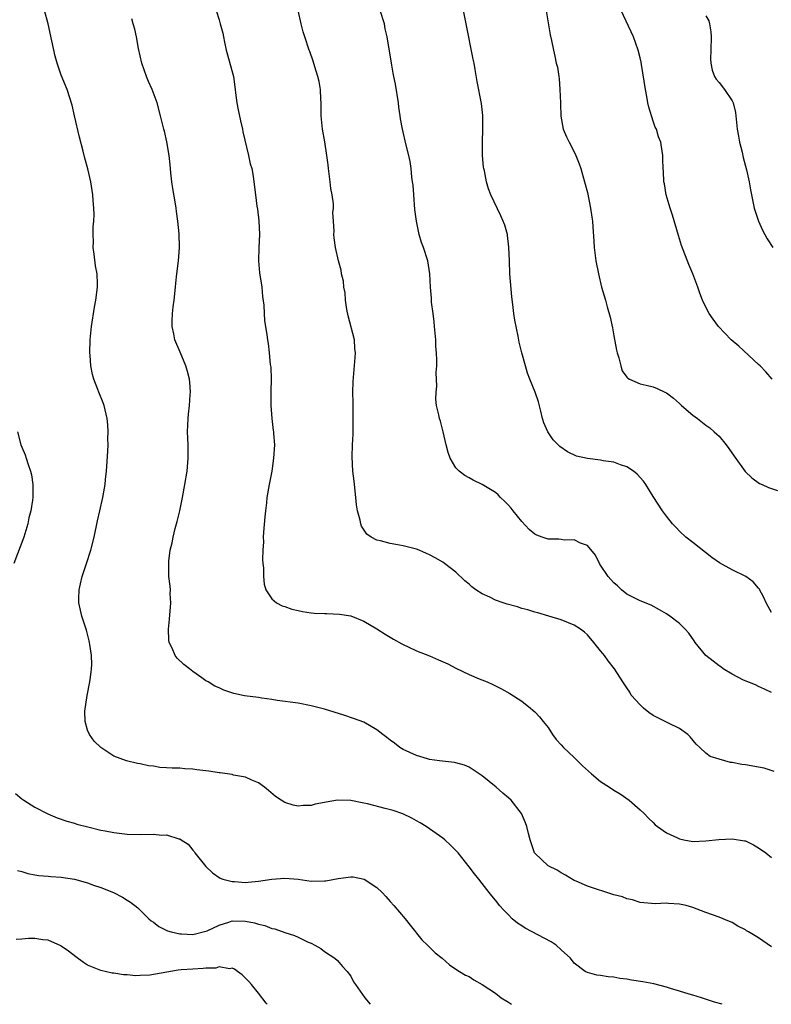
# Model space of a CAD drawing. Units: inches. Extents: x 2619000 to 2622000, y 1476000 to 1479000.
# Drawn here: x 2619749 to 2619863, y 1476000 to 1476150 of the extents above; entities that cross this region are included whole.
import ezdxf

# ---------------------------------------------------------------- set-up
doc = ezdxf.new("R2010")
doc.units = ezdxf.units.IN
doc.header["$MEASUREMENT"] = 0
doc.layers.add('LD26191476_10ft', color=110, linetype='Continuous')

msp = doc.modelspace()

# ---------------------------------------------------------------- linework, layer by layer
at = {"layer": 'LD26191476_10ft'}
for points, elevation in [([(2619828.47, 1476152.47), (2619829.33, 1476147.33), (2619829.52, 1476146.48), (2619829.81, 1476145), (2619830.06, 1476144.06), (2619830.25, 1476143), (2619830.43, 1476142.43), (2619830.62, 1476141), (2619830.69, 1476140.69), (2619830.82, 1476139), (2619830.91, 1476137), (2619830.9, 1476136.9), (2619830.96, 1476134.96), (2619831.29, 1476133), (2619831.82, 1476131.82), (2619832.22, 1476131), (2619833, 1476129.54), (2619833.24, 1476129), (2619833.74, 1476127.74), (2619833.98, 1476127), (2619834.57, 1476125), (2619835, 1476123.34), (2619835.46, 1476121), (2619835.64, 1476119.64), (2619835.74, 1476119), (2619835.83, 1476118.17), (2619835.95, 1476115.95), (2619836.04, 1476115), (2619836.29, 1476113), (2619836.66, 1476111), (2619837.15, 1476109), (2619837.73, 1476107), (2619837.99, 1476106.01), (2619838.44, 1476104.44), (2619838.79, 1476102.79), (2619839, 1476101.6), (2619839.41, 1476099.41), (2619839.51, 1476099), (2619839.76, 1476098.24), (2619840.05, 1476097), (2619840.26, 1476096.26), (2619841, 1476095.3), (2619841.14, 1476095.14), (2619841.39, 1476095), (2619843, 1476094.31), (2619843.9, 1476094.1), (2619845, 1476093.82), (2619845.58, 1476093.58), (2619846.77, 1476093), (2619847, 1476092.9), (2619848.09, 1476092.09), (2619849, 1476091.28), (2619849.29, 1476091), (2619851, 1476089.53), (2619851.72, 1476089), (2619853, 1476088.01), (2619853.58, 1476087.59), (2619854.28, 1476087), (2619854.66, 1476086.66), (2619855, 1476086.32), (2619856.1, 1476085), (2619856.48, 1476084.48), (2619857.3, 1476083.3), (2619858.96, 1476080.96), (2619859.98, 1476079.98), (2619861.16, 1476079.16), (2619861.55, 1476079), (2619862.52, 1476078.52), (2619863.91, 1476078.09)], 9210), ([(2619855.48, 1476000), (2619854.33, 1476000.33), (2619852.33, 1476001), (2619851, 1476001.41), (2619850.45, 1476001.55), (2619849, 1476002.01), (2619847.61, 1476002.39), (2619847, 1476002.61), (2619845.11, 1476003.11), (2619843.44, 1476003.44), (2619841.68, 1476003.68), (2619841, 1476003.82), (2619839.91, 1476003.91), (2619839, 1476004.13), (2619838.15, 1476004.15), (2619837, 1476004.39), (2619836.42, 1476004.43), (2619835, 1476004.82), (2619834.87, 1476004.87), (2619834.67, 1476005), (2619833, 1476006.26), (2619832.41, 1476007), (2619831, 1476008.28), (2619830.25, 1476009), (2619829.49, 1476009.49), (2619825.55, 1476011.55), (2619825, 1476011.95), (2619824.34, 1476012.34), (2619823.53, 1476013), (2619823, 1476013.59), (2619822.29, 1476014.29), (2619821.64, 1476015), (2619821.35, 1476015.35), (2619821, 1476015.83), (2619820.47, 1476016.47), (2619820.07, 1476017), (2619819, 1476018.34), (2619818.5, 1476019), (2619817.83, 1476019.83), (2619817, 1476020.9), (2619815.32, 1476023), (2619815, 1476023.36), (2619814.19, 1476024.19), (2619813.31, 1476025), (2619813, 1476025.24), (2619810.49, 1476027), (2619809.58, 1476027.58), (2619809, 1476027.89), (2619808.31, 1476028.31), (2619806.94, 1476028.94), (2619805.47, 1476029.47), (2619804.23, 1476029.77), (2619801.54, 1476030.46), (2619801, 1476030.58), (2619799, 1476030.98), (2619797, 1476031), (2619795.28, 1476030.72), (2619795, 1476030.65), (2619793.59, 1476030.41), (2619793, 1476030.22), (2619791.8, 1476030.2), (2619791, 1476030.1), (2619790.26, 1476030.26), (2619789, 1476030.65), (2619788.41, 1476031), (2619787.59, 1476031.59), (2619786.51, 1476032.51), (2619785.91, 1476033), (2619785, 1476033.66), (2619783.95, 1476034.05), (2619783, 1476034.5), (2619781.16, 1476034.84), (2619781, 1476034.9), (2619779.18, 1476035.18), (2619779, 1476035.19), (2619777.42, 1476035.42), (2619775.63, 1476035.63), (2619775, 1476035.72), (2619773.78, 1476035.78), (2619773, 1476035.86), (2619771.86, 1476035.86), (2619771, 1476035.96), (2619769.99, 1476035.99), (2619769, 1476036.17), (2619768.26, 1476036.26), (2619767, 1476036.54), (2619766.6, 1476036.6), (2619764.93, 1476037), (2619763, 1476037.7), (2619761.02, 1476039.02), (2619759.99, 1476039.99), (2619759.27, 1476041), (2619759, 1476041.65), (2619758.61, 1476043), (2619758.57, 1476044.57), (2619758.95, 1476046.95), (2619759.34, 1476049), (2619759.52, 1476050.48), (2619759.59, 1476051), (2619759.62, 1476051.62), (2619759.58, 1476053), (2619759.32, 1476054.68), (2619759.29, 1476055), (2619759.24, 1476055.24), (2619758.83, 1476056.83), (2619758.15, 1476059), (2619757.91, 1476059.91), (2619757.69, 1476061), (2619757.68, 1476061.68), (2619757.71, 1476063), (2619757.91, 1476063.91), (2619758.19, 1476065), (2619758.4, 1476065.6), (2619758.84, 1476067), (2619759.49, 1476069), (2619760.02, 1476071), (2619760.52, 1476073.48), (2619760.84, 1476075), (2619761.3, 1476077), (2619761.58, 1476078.42), (2619761.67, 1476079), (2619761.73, 1476079.73), (2619761.87, 1476081), (2619762.08, 1476084.08), (2619762.11, 1476085), (2619762.09, 1476085.91), (2619762.13, 1476087), (2619762.08, 1476088.08), (2619761.97, 1476089), (2619761.65, 1476090.35), (2619761.52, 1476091), (2619761.38, 1476091.38), (2619760.73, 1476093), (2619760.57, 1476093.43), (2619759.94, 1476095), (2619759.73, 1476095.73), (2619759.5, 1476097), (2619759.4, 1476098.6), (2619759.35, 1476099), (2619759.38, 1476101), (2619759.58, 1476103), (2619760.05, 1476105.95), (2619760.25, 1476107), (2619760.51, 1476109), (2619760.51, 1476109.49), (2619760.45, 1476111), (2619760.2, 1476112.2), (2619759.99, 1476114.01), (2619759.85, 1476115), (2619759.88, 1476115.88), (2619759.84, 1476117), (2619759.84, 1476118.15), (2619759.94, 1476119), (2619760, 1476120), (2619759.97, 1476121), (2619759.86, 1476122.14), (2619759.82, 1476123), (2619759.49, 1476125), (2619759.05, 1476126.95), (2619758.59, 1476128.59), (2619758.34, 1476129.66), (2619757.76, 1476131.76), (2619757.03, 1476135.03), (2619756.65, 1476136.65), (2619755.89, 1476139), (2619755, 1476141.21), (2619754.39, 1476143), (2619754.07, 1476144.07), (2619753.57, 1476146.43), (2619752.99, 1476149), (2619752.44, 1476151)], 9150), ([(2619778.53, 1476151), (2619779, 1476149.6), (2619779.18, 1476149), (2619779.57, 1476147.57), (2619779.65, 1476147), (2619779.79, 1476146.21), (2619780.07, 1476145), (2619780.26, 1476144.26), (2619781.18, 1476141), (2619781.46, 1476139), (2619781.5, 1476138.5), (2619781.68, 1476137), (2619781.91, 1476135.91), (2619782.23, 1476134.23), (2619782.54, 1476133), (2619782.59, 1476132.59), (2619783.47, 1476129), (2619783.72, 1476127.73), (2619783.96, 1476127), (2619784.17, 1476125.83), (2619784.28, 1476125), (2619784.51, 1476123), (2619784.73, 1476121.27), (2619784.81, 1476120.81), (2619785.04, 1476119.04), (2619785.12, 1476117), (2619785.02, 1476115), (2619784.97, 1476112.97), (2619785.14, 1476111.14), (2619785.47, 1476109), (2619785.58, 1476107.58), (2619785.77, 1476106.23), (2619785.83, 1476105), (2619785.91, 1476103.91), (2619786.26, 1476101.74), (2619786.35, 1476101), (2619786.43, 1476100.43), (2619786.61, 1476099), (2619786.77, 1476097.23), (2619786.84, 1476096.84), (2619786.89, 1476095), (2619786.86, 1476093.14), (2619786.87, 1476092.87), (2619786.87, 1476091), (2619787, 1476089), (2619787.2, 1476087.2), (2619787.25, 1476087), (2619787.28, 1476086.72), (2619787.4, 1476085), (2619787.29, 1476083), (2619787, 1476081), (2619786.6, 1476079), (2619786.27, 1476077), (2619786.2, 1476076.2), (2619786.04, 1476075), (2619785.93, 1476074.07), (2619785.76, 1476071.76), (2619785.71, 1476071), (2619785.72, 1476070.28), (2619785.65, 1476069), (2619785.61, 1476067.61), (2619785.65, 1476067), (2619785.73, 1476066.27), (2619785.72, 1476065), (2619785.83, 1476063.83), (2619786.11, 1476063), (2619787, 1476061.6), (2619787.72, 1476061), (2619788.56, 1476060.56), (2619789, 1476060.44), (2619790.03, 1476060.03), (2619791, 1476059.85), (2619791.67, 1476059.67), (2619793, 1476059.5), (2619793.45, 1476059.45), (2619795, 1476059.37), (2619795.37, 1476059.37), (2619797.28, 1476059.28), (2619799, 1476059.02), (2619801, 1476058.23), (2619803, 1476057.04), (2619804.24, 1476056.24), (2619805, 1476055.8), (2619805.49, 1476055.49), (2619806.76, 1476054.76), (2619809, 1476053.73), (2619811, 1476052.93), (2619812.36, 1476052.36), (2619813.75, 1476051.75), (2619815, 1476051.1), (2619817, 1476050.13), (2619818.53, 1476049.47), (2619819.74, 1476049), (2619820.62, 1476048.62), (2619821, 1476048.4), (2619821.95, 1476047.95), (2619823.21, 1476047.21), (2619825, 1476046.06), (2619826.34, 1476045), (2619826.7, 1476044.7), (2619827, 1476044.42), (2619827.69, 1476043.69), (2619828.26, 1476043), (2619829, 1476042.04), (2619829.68, 1476041), (2619830.25, 1476040.25), (2619831, 1476039.43), (2619831.35, 1476039), (2619833, 1476037.49), (2619834.23, 1476036.23), (2619835.63, 1476035), (2619837, 1476033.84), (2619838.33, 1476033), (2619839, 1476032.52), (2619839.98, 1476031.98), (2619841.33, 1476031), (2619843, 1476029.57), (2619843.62, 1476029), (2619844.29, 1476028.29), (2619845, 1476027.61), (2619845.29, 1476027.29), (2619845.67, 1476027), (2619847, 1476026.05), (2619848.71, 1476025.29), (2619849, 1476025.14), (2619849.66, 1476025), (2619851, 1476024.76), (2619853, 1476024.82), (2619854.96, 1476025.04), (2619857, 1476025.14), (2619858.86, 1476024.86), (2619859, 1476024.83), (2619860.24, 1476024.24), (2619861, 1476023.8), (2619862.1, 1476023), (2619863, 1476022.3)], 9170), ([(2619863.37, 1476035.37), (2619861.86, 1476035.86), (2619861, 1476036.05), (2619859, 1476036.4), (2619858.46, 1476036.46), (2619857, 1476036.75), (2619856.76, 1476036.76), (2619855, 1476037.23), (2619853.65, 1476037.65), (2619853, 1476038.18), (2619852.07, 1476039), (2619851.53, 1476039.53), (2619850.63, 1476040.63), (2619850.27, 1476041), (2619849, 1476041.93), (2619847.21, 1476042.79), (2619846.83, 1476043), (2619845.6, 1476043.6), (2619845, 1476043.87), (2619844.32, 1476044.32), (2619843.51, 1476045), (2619843, 1476045.5), (2619841.65, 1476047), (2619841.42, 1476047.42), (2619841, 1476048.09), (2619840.36, 1476049), (2619839.1, 1476051), (2619838.17, 1476052.17), (2619837.58, 1476053), (2619837.31, 1476053.31), (2619837, 1476053.74), (2619835.98, 1476055), (2619835, 1476056.16), (2619834.54, 1476056.54), (2619833.94, 1476057), (2619833, 1476057.62), (2619831, 1476058.44), (2619829.12, 1476059), (2619827.47, 1476059.47), (2619827, 1476059.57), (2619825.95, 1476059.95), (2619825, 1476060.17), (2619824.38, 1476060.38), (2619822.81, 1476060.81), (2619822.2, 1476061), (2619821, 1476061.43), (2619820.15, 1476061.85), (2619819, 1476062.36), (2619818.01, 1476063), (2619817.44, 1476063.44), (2619817, 1476063.85), (2619816.37, 1476064.37), (2619815, 1476065.68), (2619813.26, 1476067), (2619813, 1476067.18), (2619811.84, 1476067.84), (2619811, 1476068.29), (2619810.52, 1476068.52), (2619809.42, 1476069), (2619809, 1476069.16), (2619807, 1476069.69), (2619805.86, 1476069.86), (2619805, 1476070.04), (2619803.55, 1476070.45), (2619803, 1476070.55), (2619802.13, 1476071), (2619801.44, 1476071.44), (2619800.64, 1476072.64), (2619800.53, 1476073), (2619800.45, 1476073.55), (2619800.04, 1476075), (2619799.88, 1476075.88), (2619799.79, 1476077), (2619799.51, 1476079.51), (2619799.33, 1476081), (2619799.22, 1476083.22), (2619799.28, 1476085), (2619799.37, 1476086.63), (2619799.37, 1476087.37), (2619799.4, 1476089), (2619799.38, 1476090.62), (2619799.39, 1476091.39), (2619799.35, 1476093), (2619799.38, 1476094.62), (2619799.7, 1476098.3), (2619799.74, 1476099), (2619799.65, 1476099.65), (2619799.57, 1476101), (2619798.62, 1476104.62), (2619798.43, 1476105.57), (2619798.22, 1476107), (2619798.14, 1476108.14), (2619797.96, 1476109), (2619797.89, 1476109.89), (2619797.62, 1476111), (2619797.54, 1476111.54), (2619797.17, 1476113), (2619796.7, 1476115), (2619796.48, 1476116.48), (2619796.45, 1476117), (2619796.49, 1476117.51), (2619796.41, 1476119), (2619796.31, 1476120.31), (2619796.37, 1476121), (2619796.37, 1476121.63), (2619796.17, 1476123), (2619795.98, 1476123.98), (2619795.88, 1476125), (2619795.62, 1476127), (2619795.59, 1476127.59), (2619795.39, 1476129), (2619795.07, 1476131.07), (2619794.72, 1476133), (2619794.51, 1476135), (2619794.53, 1476136.53), (2619794.5, 1476137), (2619794.45, 1476137.55), (2619794.43, 1476139), (2619794.23, 1476140.23), (2619794.03, 1476141), (2619793.56, 1476142.44), (2619793.3, 1476143.3), (2619792.79, 1476144.79), (2619792.69, 1476145), (2619792.01, 1476147), (2619791.78, 1476147.78), (2619791.48, 1476149), (2619791.04, 1476151)], 9180), ([(2619863, 1476047.4), (2619861.9, 1476047.9), (2619861, 1476048.3), (2619860.54, 1476048.54), (2619858.72, 1476049.28), (2619857, 1476050.16), (2619855.62, 1476051), (2619855.26, 1476051.26), (2619855, 1476051.41), (2619854.13, 1476052.13), (2619852.99, 1476053), (2619851.37, 1476055), (2619851.24, 1476055.24), (2619850.4, 1476056.4), (2619849.87, 1476057), (2619849, 1476057.85), (2619847.51, 1476059), (2619847, 1476059.35), (2619845.94, 1476059.94), (2619844.66, 1476060.66), (2619843, 1476061.33), (2619842.38, 1476061.62), (2619841, 1476062.34), (2619840.16, 1476063), (2619839.58, 1476063.58), (2619839, 1476064.06), (2619838.57, 1476064.57), (2619838.13, 1476065), (2619837, 1476066.75), (2619836.82, 1476067), (2619836.23, 1476068.23), (2619835, 1476069.7), (2619833.92, 1476070.08), (2619833, 1476070.58), (2619831.47, 1476070.53), (2619831, 1476070.62), (2619830.66, 1476070.66), (2619829, 1476070.69), (2619828.1, 1476071), (2619827.31, 1476071.31), (2619827, 1476071.45), (2619826.14, 1476072.14), (2619825, 1476073.38), (2619823.71, 1476075), (2619823.4, 1476075.4), (2619823, 1476075.85), (2619822.42, 1476076.42), (2619821.78, 1476077), (2619821.41, 1476077.41), (2619821, 1476077.76), (2619819, 1476078.97), (2619817.63, 1476079.63), (2619817, 1476080.01), (2619816.35, 1476080.35), (2619815.48, 1476081), (2619815, 1476081.53), (2619814.12, 1476083), (2619813.84, 1476083.84), (2619813.52, 1476085), (2619813.07, 1476087), (2619812.63, 1476088.63), (2619812.5, 1476089), (2619812.41, 1476089.59), (2619812.07, 1476091), (2619811.94, 1476091.94), (2619811.99, 1476093), (2619812.09, 1476093.91), (2619812.02, 1476096.02), (2619812.08, 1476097), (2619812.1, 1476097.9), (2619812.04, 1476099), (2619811.96, 1476099.96), (2619811.92, 1476101), (2619811.74, 1476103), (2619811.71, 1476103.71), (2619811.52, 1476105), (2619811.3, 1476106.7), (2619811.3, 1476107.3), (2619811.15, 1476109), (2619811.03, 1476111), (2619810.71, 1476113), (2619810.09, 1476115), (2619809.76, 1476115.76), (2619809.42, 1476117), (2619809, 1476119), (2619808.77, 1476120.77), (2619808.58, 1476123), (2619808.48, 1476124.48), (2619808.42, 1476125), (2619808.32, 1476125.68), (2619808.21, 1476127), (2619808.06, 1476128.06), (2619807.83, 1476129), (2619807.42, 1476130.58), (2619806.86, 1476133), (2619806.58, 1476134.58), (2619806.53, 1476135), (2619806.33, 1476136.33), (2619806.26, 1476137), (2619805.81, 1476139.81), (2619805.56, 1476141), (2619805.48, 1476141.48), (2619805.18, 1476143), (2619804.53, 1476147), (2619804.26, 1476148.26), (2619804.14, 1476149), (2619803.5, 1476151)], 9190), ([(2619863, 1476059.54), (2619862.45, 1476060.45), (2619862.16, 1476061), (2619861.83, 1476061.83), (2619861.12, 1476063.12), (2619861, 1476063.24), (2619860.2, 1476064.2), (2619859.08, 1476065), (2619857, 1476066.02), (2619855.09, 1476067.09), (2619853.89, 1476067.89), (2619851, 1476070.2), (2619849.97, 1476071), (2619849, 1476071.9), (2619848.46, 1476072.46), (2619847.95, 1476073), (2619847, 1476074.19), (2619846.43, 1476075), (2619845, 1476077.16), (2619843.85, 1476079), (2619843.51, 1476079.51), (2619842.57, 1476080.57), (2619841.99, 1476081), (2619841, 1476081.7), (2619840.01, 1476081.99), (2619839, 1476082.37), (2619837.4, 1476082.6), (2619837, 1476082.67), (2619835, 1476082.93), (2619833.32, 1476083.32), (2619831.94, 1476083.94), (2619830.79, 1476084.79), (2619829.79, 1476085.79), (2619828.98, 1476087), (2619828.38, 1476088.38), (2619828.18, 1476089), (2619827.89, 1476090.11), (2619827.54, 1476091.54), (2619827.05, 1476093), (2619826.23, 1476095), (2619825.9, 1476095.9), (2619825.56, 1476097), (2619825.02, 1476099.02), (2619824.61, 1476100.61), (2619824.46, 1476101.54), (2619823.94, 1476103.94), (2619823.81, 1476105), (2619823.67, 1476106.33), (2619823.51, 1476107.51), (2619823.22, 1476111), (2619823.12, 1476113), (2619823.05, 1476115.05), (2619822.85, 1476116.85), (2619822.82, 1476117), (2619822.41, 1476118.41), (2619822.19, 1476119), (2619821.83, 1476119.83), (2619820.32, 1476123), (2619819.93, 1476123.93), (2619819.66, 1476125), (2619819.32, 1476126.68), (2619819.23, 1476127), (2619819.19, 1476127.19), (2619819.03, 1476129), (2619819.04, 1476131), (2619819.11, 1476133), (2619819.08, 1476135.08), (2619818.87, 1476136.87), (2619818.23, 1476140.23), (2619817.92, 1476142.08), (2619817.75, 1476143), (2619817.62, 1476143.62), (2619816.57, 1476149), (2619816.13, 1476151)], 9200), ([(2619863.07, 1476095), (2619862.12, 1476096.12), (2619861.26, 1476097), (2619861, 1476097.25), (2619857.99, 1476099.99), (2619856.85, 1476101), (2619854.92, 1476103), (2619854.11, 1476104.11), (2619853.49, 1476105), (2619853, 1476105.96), (2619852.51, 1476107), (2619852.09, 1476108.09), (2619851.78, 1476109), (2619851.03, 1476111), (2619850.42, 1476112.42), (2619849.3, 1476115.3), (2619848.82, 1476116.82), (2619847.92, 1476119.92), (2619847.56, 1476121), (2619846.97, 1476123), (2619846.69, 1476124.69), (2619846.61, 1476125), (2619846.54, 1476126.54), (2619846.5, 1476127), (2619846.44, 1476128.44), (2619846.44, 1476129), (2619846.37, 1476129.63), (2619846.13, 1476131), (2619845.8, 1476131.8), (2619845.47, 1476133), (2619845.31, 1476133.31), (2619845, 1476134.2), (2619844.33, 1476136.33), (2619844.2, 1476137), (2619844.03, 1476137.97), (2619843.8, 1476139), (2619843.2, 1476142.8), (2619843.16, 1476143.16), (2619843, 1476143.84), (2619842.69, 1476145), (2619841.98, 1476147), (2619840.1, 1476151)], 9220), ([(2619863, 1476008.75), (2619861, 1476010.1), (2619859.48, 1476011), (2619859.19, 1476011.19), (2619859, 1476011.33), (2619857.88, 1476011.88), (2619857, 1476012.42), (2619856.57, 1476012.57), (2619855, 1476013.24), (2619853, 1476013.96), (2619851, 1476014.72), (2619850, 1476015), (2619849, 1476015.22), (2619847.31, 1476015.31), (2619847, 1476015.35), (2619845.27, 1476015.27), (2619843, 1476015.46), (2619841.86, 1476015.86), (2619841, 1476016.01), (2619840.31, 1476016.31), (2619839, 1476016.66), (2619835, 1476017.96), (2619833.28, 1476018.72), (2619833, 1476018.83), (2619831.64, 1476019.64), (2619831, 1476019.99), (2619830.37, 1476020.37), (2619829, 1476021.05), (2619827, 1476022.95), (2619826.97, 1476023), (2619826.29, 1476025), (2619826.02, 1476025.98), (2619825.78, 1476027), (2619825.6, 1476027.6), (2619824.97, 1476029), (2619823.39, 1476031), (2619823, 1476031.37), (2619822.11, 1476032.11), (2619821.12, 1476033), (2619819, 1476034.74), (2619817.64, 1476035.64), (2619817, 1476036.02), (2619816.32, 1476036.32), (2619815, 1476036.7), (2619814.76, 1476036.76), (2619812.52, 1476037), (2619811, 1476037.22), (2619810.7, 1476037.3), (2619809, 1476037.83), (2619807, 1476038.71), (2619806.49, 1476039), (2619805.67, 1476039.67), (2619805, 1476040.13), (2619804.52, 1476040.52), (2619803.87, 1476041), (2619803, 1476041.72), (2619801, 1476042.86), (2619799.45, 1476043.45), (2619797.94, 1476043.94), (2619795, 1476044.85), (2619793, 1476045.38), (2619791, 1476045.75), (2619787.84, 1476046.16), (2619787, 1476046.3), (2619785.49, 1476046.51), (2619785, 1476046.6), (2619782.88, 1476046.88), (2619781.23, 1476047.23), (2619779.72, 1476047.72), (2619779, 1476048.08), (2619778.34, 1476048.34), (2619777.31, 1476049), (2619777, 1476049.18), (2619776.37, 1476049.63), (2619775, 1476050.57), (2619774.5, 1476051), (2619773.63, 1476051.63), (2619772.6, 1476052.6), (2619772.32, 1476053), (2619771.86, 1476054.14), (2619771.41, 1476055), (2619771.34, 1476055.34), (2619771.28, 1476057), (2619771.46, 1476058.54), (2619771.65, 1476061), (2619771.57, 1476062.43), (2619771.58, 1476063), (2619771.55, 1476063.55), (2619771.37, 1476065), (2619771.33, 1476067), (2619771.36, 1476067.36), (2619771.57, 1476069), (2619771.87, 1476070.13), (2619772.01, 1476071), (2619772.32, 1476072.32), (2619772.62, 1476073.38), (2619773, 1476075), (2619773.43, 1476077), (2619773.8, 1476079), (2619774.12, 1476081), (2619774.31, 1476083), (2619774.29, 1476085), (2619774.2, 1476087), (2619774.27, 1476089), (2619774.33, 1476089.67), (2619774.5, 1476091), (2619774.62, 1476092.62), (2619774.64, 1476093), (2619774.53, 1476094.53), (2619774.47, 1476095), (2619774.18, 1476096.18), (2619773.94, 1476097), (2619773.1, 1476099.1), (2619772.28, 1476101), (2619772.1, 1476101.9), (2619771.84, 1476103), (2619771.84, 1476103.84), (2619771.9, 1476105), (2619772.03, 1476105.97), (2619772.15, 1476107), (2619772.36, 1476109), (2619772.43, 1476109.57), (2619772.57, 1476111), (2619772.82, 1476113), (2619772.97, 1476115), (2619772.92, 1476117.08), (2619772.73, 1476119), (2619772.5, 1476120.5), (2619772.46, 1476121), (2619772.38, 1476121.62), (2619771.98, 1476123.98), (2619771.83, 1476125), (2619771.65, 1476126.35), (2619771.59, 1476127), (2619771.57, 1476127.57), (2619771.38, 1476129), (2619771.04, 1476131.04), (2619770.67, 1476132.67), (2619770.58, 1476133), (2619770.11, 1476135), (2619769.57, 1476137), (2619768.81, 1476139), (2619768.24, 1476140.24), (2619767.95, 1476141), (2619767.24, 1476143), (2619766.73, 1476145.27), (2619766.42, 1476147), (2619766.17, 1476148.17), (2619765.92, 1476149), (2619765.73, 1476149.73)], 9160), ([(2619853, 1476150.2), (2619853.43, 1476149.43), (2619853.54, 1476149), (2619853.77, 1476147.77), (2619853.81, 1476147), (2619853.76, 1476145), (2619853.7, 1476143.7), (2619853.73, 1476143), (2619853.94, 1476141.94), (2619854.31, 1476141), (2619854.58, 1476140.58), (2619855, 1476140.09), (2619855.83, 1476139), (2619857, 1476137.27), (2619857.14, 1476137), (2619857.52, 1476135.52), (2619857.78, 1476133), (2619857.94, 1476131.94), (2619858.12, 1476131), (2619858.51, 1476129.49), (2619858.67, 1476128.67), (2619859.18, 1476126.82), (2619859.58, 1476125), (2619859.78, 1476123.78), (2619860.34, 1476121), (2619860.98, 1476119), (2619861.62, 1476117.62), (2619862.31, 1476116.31), (2619863.18, 1476115)], 9230), ([(2619748.35, 1476087), (2619748.86, 1476085), (2619749, 1476084.64), (2619749.5, 1476083.5), (2619749.68, 1476083), (2619749.96, 1476082.04), (2619750.33, 1476081), (2619750.45, 1476080.45), (2619750.65, 1476079), (2619750.67, 1476078.67), (2619750.65, 1476077), (2619750.61, 1476076.61), (2619750.36, 1476075), (2619750.09, 1476073.91), (2619749.89, 1476073), (2619749.29, 1476071), (2619747.78, 1476067)], 9140), ([(2619748.02, 1476032.02), (2619749, 1476031.23), (2619749.32, 1476031), (2619751, 1476029.95), (2619752.94, 1476028.94), (2619754.35, 1476028.35), (2619755.83, 1476027.83), (2619757, 1476027.51), (2619757.39, 1476027.39), (2619759.03, 1476026.97), (2619761, 1476026.44), (2619761.65, 1476026.35), (2619763, 1476026.09), (2619765, 1476025.88), (2619767, 1476025.81), (2619769, 1476025.83), (2619770.29, 1476025.71), (2619771, 1476025.73), (2619772.85, 1476025.15), (2619773, 1476025.14), (2619773.24, 1476025), (2619774.31, 1476024.31), (2619775, 1476023.41), (2619775.2, 1476023.2), (2619775.32, 1476023), (2619777, 1476020.96), (2619778, 1476020), (2619779.15, 1476019.15), (2619779.58, 1476019), (2619781, 1476018.64), (2619781.34, 1476018.66), (2619783, 1476018.53), (2619783.42, 1476018.58), (2619785, 1476018.69), (2619787, 1476019.01), (2619789, 1476019.19), (2619791.01, 1476019.01), (2619793, 1476018.73), (2619795, 1476018.75), (2619795.24, 1476018.76), (2619797.11, 1476019.11), (2619799, 1476019.35), (2619799.37, 1476019.37), (2619801.04, 1476019.04), (2619803, 1476017.73), (2619803.77, 1476017), (2619804.36, 1476016.36), (2619805, 1476015.63), (2619805.58, 1476015), (2619807.26, 1476013), (2619808.02, 1476012.02), (2619809.81, 1476009.81), (2619810.66, 1476009), (2619811.83, 1476007.83), (2619812.91, 1476007), (2619814.02, 1476006.02), (2619815, 1476005.36), (2619815.56, 1476005), (2619816.45, 1476004.45), (2619817, 1476004.21), (2619817.72, 1476003.72), (2619819, 1476002.99), (2619821, 1476001.71), (2619821.87, 1476001), (2619823, 1476000.31), (2619823.46, 1476000)], 9140), ([(2619748.33, 1476020.33), (2619749, 1476020.18), (2619749.89, 1476019.89), (2619751, 1476019.69), (2619751.57, 1476019.57), (2619753, 1476019.46), (2619753.4, 1476019.4), (2619755, 1476019.33), (2619757.02, 1476019.02), (2619759, 1476018.45), (2619759.88, 1476018.12), (2619761, 1476017.77), (2619762.95, 1476017), (2619764.31, 1476016.3), (2619765, 1476015.82), (2619765.54, 1476015.54), (2619766.64, 1476014.64), (2619767, 1476014.31), (2619768.29, 1476013), (2619768.67, 1476012.67), (2619769, 1476012.46), (2619769.82, 1476011.82), (2619771.17, 1476011.17), (2619771.72, 1476011), (2619773, 1476010.7), (2619773.3, 1476010.7), (2619775, 1476010.59), (2619777, 1476011.1), (2619777.17, 1476011.17), (2619779, 1476012.05), (2619780.48, 1476012.48), (2619781, 1476012.66), (2619783, 1476012.65), (2619784.38, 1476012.38), (2619785, 1476012.16), (2619785.96, 1476011.96), (2619787, 1476011.51), (2619787.45, 1476011.45), (2619789, 1476010.9), (2619790.48, 1476010.48), (2619791, 1476010.2), (2619792.56, 1476009.44), (2619793, 1476009.27), (2619793.54, 1476009), (2619794.46, 1476008.46), (2619795, 1476008.05), (2619796.59, 1476007), (2619797, 1476006.64), (2619797.77, 1476005.77), (2619798.46, 1476005), (2619799, 1476004.26), (2619799.43, 1476003.43), (2619799.72, 1476003), (2619801.15, 1476001), (2619801.97, 1476000)], 9130), ([(2619786.28, 1476000), (2619786.17, 1476000.17), (2619785, 1476001.69), (2619783.92, 1476003), (2619783.49, 1476003.49), (2619782.49, 1476004.49), (2619781.79, 1476005), (2619781.34, 1476005.34), (2619781, 1476005.48), (2619780.6, 1476005.4), (2619779, 1476005.7), (2619778.49, 1476005.51), (2619777, 1476005.49), (2619776.58, 1476005.42), (2619775, 1476005.35), (2619773.23, 1476005.23), (2619772.79, 1476005.21), (2619768.44, 1476004.44), (2619767, 1476004.4), (2619766.34, 1476004.34), (2619765, 1476004.49), (2619764.48, 1476004.48), (2619763, 1476004.72), (2619762.74, 1476004.74), (2619761, 1476005.12), (2619760.77, 1476005.23), (2619759, 1476005.96), (2619758.37, 1476006.37), (2619757.19, 1476007.19), (2619756.08, 1476008.08), (2619755, 1476008.85), (2619754.91, 1476008.91), (2619753, 1476009.77), (2619752.21, 1476009.79), (2619751, 1476009.98), (2619750, 1476010), (2619749, 1476009.9), (2619748.16, 1476009.84)], 9120)]:
    msp.add_lwpolyline(points, dxfattribs=dict(at, elevation=elevation))

doc.saveas('drawing.dxf')
